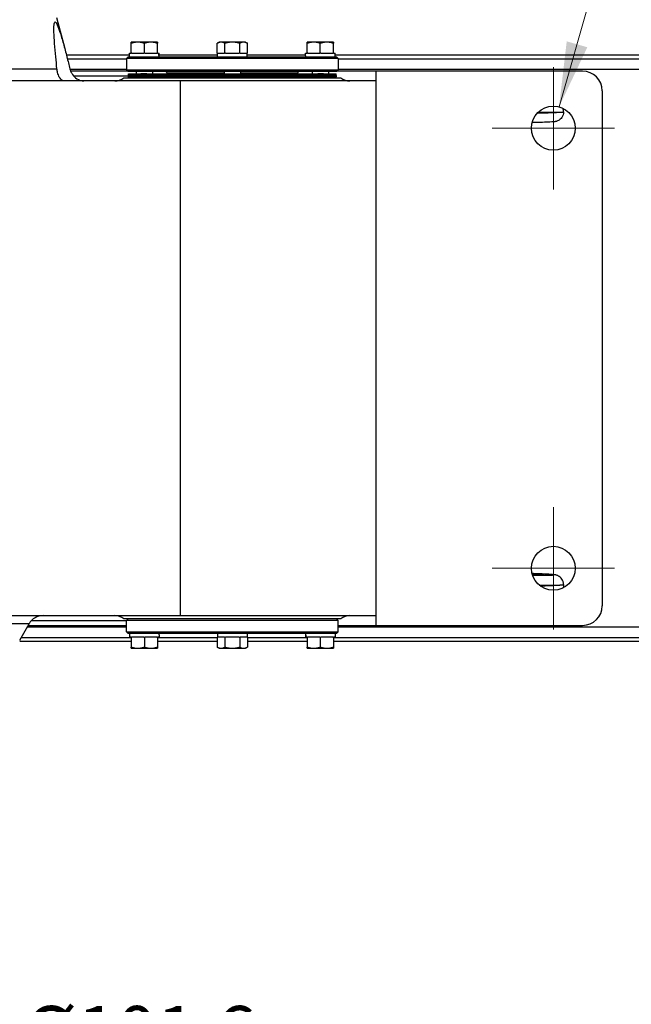
# Model space of a CAD drawing. Units: millimetres. Extents: x 186 to 2508, y 23 to 3269.
# Drawn here: x 804 to 1086, y 411 to 864 of the extents above; entities that cross this region are included whole.
import ezdxf

# ---------------------------------------------------------------- set-up
doc = ezdxf.new("R2010")
doc.units = ezdxf.units.MM
doc.header["$LTSCALE"] = 12
for name, color, linetype, lineweight in [('Center Mark(Hillmar_metric)', 7, 'Continuous', 18), ('Dimensions(Hillmar_metric)', 7, 'Continuous', 13), ('Symbols(Hillmar_metric)', 7, 'Continuous', 18), ('Visible Edges(Hillmar_metric)', 7, 'Continuous', 25)]:
    doc.layers.add(name, color=color, linetype=linetype, lineweight=lineweight)
doc.layers.add('Visible Tangent Edges(Hillmar_Metric)', color=7, linetype='Continuous', lineweight=25, true_color=0xc0c0c0)
doc.styles.add('Hillmar_metric_Dimensions', font='arial.ttf')
doc.dimstyles.new('DEFAULT-ISO-Method 1b-Hillmar_metric', dxfattribs={"dimscale": 12, "dimtxt": 2, "dimasz": 2.5, "dimexe": 1, "dimexo": 1, "dimgap": 0.25, "dimtad": 1, "dimtih": 1, "dimtoh": 1, "dimrnd": 1e-08, "dimdsep": 46, "dimtxsty": 'Hillmar_metric_Dimensions', "dimcen": 0.09, "dimdle": 8, "dimclrd": 7, "dimclre": 7, "dimclrt": 7, "dimazin": 2, "dimtfac": 0.75, "dimtmove": 0, "dimatfit": 3, "dimfxl": 1, "dimtolj": 1, "dimlwd": 9, "dimlwe": 9, "dimarcsym": 0})
doc.dimstyles.new('DEFAULT-ISO-Method 1b-Hillmar_metric$7', dxfattribs={"dimscale": 12, "dimtxt": 2, "dimasz": 2.5, "dimexe": 1, "dimexo": 1, "dimgap": 0.25, "dimtad": 1, "dimtih": 1, "dimtoh": 1, "dimrnd": 1e-08, "dimdsep": 46, "dimtxsty": 'Hillmar_metric_Dimensions', "dimcen": 0.09, "dimdle": 8, "dimclrd": 7, "dimclre": 7, "dimclrt": 7, "dimazin": 2, "dimtfac": 0.75, "dimtmove": 0, "dimatfit": 3, "dimfxl": 1, "dimtolj": 1, "dimlwd": 15, "dimlwe": 9, "dimarcsym": 0})

# ---------------------------------------------------------------- blocks, each defined once
blk = doc.blocks.new('*D29')
at = {"layer": 'Defpoints', "color": 0, "linetype": 'Continuous', "transparency": 16777216}
for p in [(1157.33, 712.38), (487.58, 593.88), (1157.33, 328.02)]:
    blk.add_point(p, dxfattribs=at)
at = {"layer": 'Dimensions(Hillmar_metric)', "color": 7, "linetype": 'Continuous', "lineweight": 9, "transparency": 16777216}
for p, q in [((1157.33, 700.38), (1157.33, 316.02)), ((487.58, 581.88), (487.58, 316.02)), ((517.58, 328.02), (1127.33, 328.02))]:
    blk.add_line(p, q, dxfattribs=at)
at = {"layer": 'Dimensions(Hillmar_metric)', "color": 7, "linetype": 'Continuous', "transparency": 16777216}
for points in [[(517.58, 333.02), (517.58, 323.02), (487.58, 328.02)], [(1127.33, 333.02), (1127.33, 323.02), (1157.33, 328.02)]]:
    blk.add_solid(points, dxfattribs=at)
at = {"layer": 'Dimensions(Hillmar_metric)', "color": 7, "linetype": 'Continuous', "lineweight": 13, "transparency": 16777216, "insert": (822.46, 343.29), "char_height": 24, "attachment_point": 5, "style": 'Hillmar_metric_Dimensions'}
blk.add_mtext('\\A1;893', dxfattribs=at)
blk = doc.blocks.new('*D40')
at = {"layer": 'Defpoints', "color": 0, "linetype": 'Continuous', "transparency": 16777216}
for p in [(666.98, 485.88), (743.18, 485.88), (743.18, 381.74)]:
    blk.add_point(p, dxfattribs=at)
at = {"layer": 'Dimensions(Hillmar_metric)', "color": 7, "linetype": 'Continuous', "lineweight": 9, "transparency": 16777216}
for p, q in [((666.98, 473.88), (666.98, 369.74)), ((743.18, 473.88), (743.18, 369.74)), ((636.98, 381.74), (606.98, 381.74)), ((666.98, 381.74), (743.18, 381.74)), ((773.18, 381.74), (916.62, 381.74))]:
    blk.add_line(p, q, dxfattribs=at)
at = {"layer": 'Dimensions(Hillmar_metric)', "color": 7, "linetype": 'Continuous', "transparency": 16777216}
for points in [[(636.98, 386.74), (636.98, 376.74), (666.98, 381.74)], [(773.18, 386.74), (773.18, 376.74), (743.18, 381.74)]]:
    blk.add_solid(points, dxfattribs=at)
at = {"layer": 'Dimensions(Hillmar_metric)', "color": 7, "linetype": 'Continuous', "lineweight": 13, "transparency": 16777216, "insert": (859.9, 397.7), "char_height": 24, "attachment_point": 5, "style": 'Hillmar_metric_Dimensions'}
blk.add_mtext('\\A1;\\fArial|b0|i0;\\H24.0792;Ø101.6', dxfattribs=at)

msp = doc.modelspace()

# ---------------------------------------------------------------- linework, layer by layer
at = {"layer": 'Center Mark(Hillmar_metric)'}
for p, q in [((1050.0816, 841.7552), (1050.0816, 785.5052)), ((1078.2066, 813.6302), (1021.9566, 813.6302)), ((1050.0816, 639.2552), (1050.0816, 583.0052)), ((1078.2066, 611.1302), (1021.9566, 611.1302))]:
    msp.add_line(p, q, dxfattribs=at)
at = {"layer": 'Visible Edges(Hillmar_metric)'}
for p, q in [((821.3316, 864.6302), (825.1756, 850.2842)), ((858.8316, 853.2305), (855.8316, 853.2305)), ((855.8316, 848.093), (855.8316, 852.6946)), ((864.8316, 853.2305), (858.8316, 853.2305)), ((861.8316, 848.093), (861.8316, 852.6946)), ((867.8316, 853.2305), (864.8316, 853.2305)), ((867.8316, 848.093), (867.8316, 852.6946)), ((896.3316, 853.2305), (895.4034, 852.6946)), ((895.4034, 848.093), (895.4034, 852.6946)), ((897.1354, 853.2305), (896.3316, 853.2305)), ((902.3316, 853.2305), (897.1354, 853.2305)), ((898.8675, 848.093), (898.8675, 852.6946)), ((907.5277, 853.2305), (902.3316, 853.2305)), ((905.7957, 848.093), (905.7957, 852.6946)), ((908.3316, 853.2305), (907.5277, 853.2305)), ((908.3316, 853.2305), (909.2598, 852.6946)), ((909.2598, 848.093), (909.2598, 852.6946)), ((939.8316, 853.2305), (936.8316, 853.2305)), ((936.8316, 848.093), (936.8316, 852.6946)), ((945.8316, 853.2305), (939.8316, 853.2305)), ((942.8316, 848.093), (942.8316, 852.6946)), ((948.8316, 853.2305), (945.8316, 853.2305)), ((948.8316, 848.093), (948.8316, 852.6946)), ((825.941, 847.3802), (855.0441, 847.3802)), ((855.0441, 848.093), (855.8316, 848.093)), ((855.0441, 846.443), (855.0441, 848.093)), ((856.0834, 848.093), (855.8316, 848.093)), ((856.0834, 848.093), (861.5798, 848.093)), ((861.8316, 848.093), (861.5798, 848.093)), ((862.0834, 848.093), (861.8316, 848.093)), ((862.0834, 848.093), (867.5798, 848.093)), ((867.8316, 848.093), (867.5798, 848.093)), ((867.8316, 848.093), (868.4968, 848.093)), ((868.4968, 848.093), (868.5904, 848.093)), ((868.5904, 848.093), (868.6191, 848.093)), ((868.6191, 847.0146), (868.6191, 848.093)), ((868.6191, 847.3802), (895.5441, 847.3802)), ((895.5487, 848.093), (895.4034, 848.093)), ((895.5441, 846.443), (895.5441, 848.093)), ((895.5487, 848.093), (898.7221, 848.093)), ((898.8675, 848.093), (898.7221, 848.093)), ((899.1582, 848.093), (898.8675, 848.093)), ((899.1582, 848.093), (905.5049, 848.093)), ((905.7957, 848.093), (905.5049, 848.093)), ((905.941, 848.093), (905.7957, 848.093)), ((905.941, 848.093), (909.1144, 848.093)), ((909.2598, 848.093), (909.1144, 848.093)), ((909.1191, 846.443), (909.1191, 848.093)), ((909.1191, 847.3802), (936.0441, 847.3802)), ((936.0441, 848.093), (936.8316, 848.093)), ((936.0441, 847.0146), (936.0441, 848.093)), ((937.0834, 848.093), (936.8316, 848.093)), ((937.0834, 848.093), (942.5798, 848.093)), ((942.8316, 848.093), (942.5798, 848.093)), ((943.0834, 848.093), (942.8316, 848.093)), ((943.0834, 848.093), (948.5798, 848.093)), ((948.8316, 848.093), (948.5798, 848.093)), ((948.8316, 848.093), (949.6191, 848.093)), ((949.6191, 846.443), (949.6191, 848.093)), ((949.6191, 847.3802), (1112.3316, 847.3802)), ((826.4073, 845.571), (853.5816, 845.571)), ((854.3316, 846.443), (853.5816, 845.693)), ((951.0816, 845.693), (853.5816, 845.693)), ((853.5816, 845.693), (853.5816, 840.443)), ((854.3316, 846.443), (950.3316, 846.443)), ((950.3316, 846.443), (951.0816, 845.693)), ((951.0816, 845.693), (951.0816, 840.443)), ((951.0816, 845.571), (1139.3756, 845.571)), ((854.1444, 839.8802), (827.9172, 839.8802)), ((853.5816, 840.443), (951.0816, 840.443)), ((854.3316, 839.693), (853.5816, 840.443)), ((950.3316, 839.693), (854.3316, 839.693)), ((854.5566, 838.7102), (860.293, 838.7102)), ((854.5566, 838.3277), (854.5566, 838.7102)), ((854.5566, 838.3277), (860.293, 838.3277)), ((854.5566, 837.9452), (854.5566, 838.3277)), ((860.293, 838.3277), (854.5566, 838.3277)), ((858.0816, 839.693), (858.0816, 838.7102)), ((863.0255, 838.7102), (860.293, 838.7102)), ((863.0255, 838.3277), (860.293, 838.3277)), ((860.293, 838.3277), (863.0255, 838.3277)), ((863.0255, 838.7102), (892.5702, 838.7102)), ((863.0255, 838.3277), (892.5702, 838.3277)), ((892.5702, 838.3277), (863.0255, 838.3277)), ((865.5816, 839.693), (865.5816, 838.7102)), ((872.3316, 838.7102), (872.3316, 838.943)), ((895.2211, 838.7102), (892.5702, 838.7102)), ((895.2211, 838.3277), (892.5702, 838.3277)), ((892.5702, 838.3277), (895.2211, 838.3277)), ((895.2211, 838.7102), (909.442, 838.7102)), ((895.2211, 838.3277), (909.442, 838.3277)), ((909.442, 838.3277), (895.2211, 838.3277)), ((898.5816, 839.693), (898.5816, 838.7102)), ((906.0816, 839.693), (906.0816, 838.7102)), ((912.0929, 838.7102), (909.442, 838.7102)), ((912.0929, 838.3277), (909.442, 838.3277)), ((909.442, 838.3277), (912.0929, 838.3277)), ((912.0929, 838.7102), (941.6376, 838.7102)), ((912.0929, 838.3277), (941.6376, 838.3277)), ((941.6376, 838.3277), (912.0929, 838.3277)), ((932.3316, 838.7102), (932.3316, 838.943)), ((939.0816, 839.693), (939.0816, 838.7102)), ((944.3701, 838.7102), (941.6376, 838.7102)), ((944.3701, 838.3277), (941.6376, 838.3277)), ((941.6376, 838.3277), (944.3701, 838.3277)), ((944.3701, 838.7102), (950.1066, 838.7102)), ((944.3701, 838.3277), (950.1066, 838.3277)), ((950.1066, 838.3277), (944.3701, 838.3277)), ((946.5816, 839.693), (946.5816, 838.7102)), ((950.1066, 838.3277), (950.1066, 838.7102)), ((950.1066, 837.9452), (950.1066, 838.3277)), ((950.3316, 839.693), (951.0816, 840.443)), ((968.3316, 839.8802), (950.5188, 839.8802)), ((968.3316, 839.8802), (968.3316, 584.8802)), ((1063.5816, 839.8802), (968.3316, 839.8802)), ((878.3316, 835.3802), (688.5816, 835.3802)), ((852.4566, 836.8802), (952.2066, 836.8802)), ((860.293, 837.9452), (854.5566, 837.9452)), ((854.5566, 837.9452), (860.293, 837.9452)), ((854.5566, 837.9452), (854.5566, 837.8102)), ((854.5566, 837.9452), (860.293, 837.9452)), ((854.5566, 837.8102), (854.5566, 837.9452)), ((860.293, 837.8102), (854.5566, 837.8102)), ((860.293, 837.8102), (854.5566, 837.8102)), ((854.5566, 837.8102), (860.293, 837.8102)), ((854.5566, 837.8102), (854.5566, 837.6752)), ((860.293, 837.6752), (854.5566, 837.6752)), ((854.5566, 837.6752), (860.293, 837.6752)), ((854.5566, 837.6752), (854.5566, 837.5402)), ((860.293, 837.5402), (854.5566, 837.5402)), ((854.5566, 837.5402), (860.293, 837.5402)), ((854.5566, 837.5402), (854.5566, 837.4052)), ((854.5566, 837.4052), (860.293, 837.4052)), ((854.5566, 837.4052), (854.5566, 837.2702)), ((860.293, 837.4052), (854.5566, 837.4052)), ((860.293, 837.2702), (854.5566, 837.2702)), ((854.5566, 837.2702), (860.293, 837.2702)), ((854.5566, 837.1727), (854.5566, 837.2702)), ((860.293, 837.1727), (854.5566, 837.1727)), ((854.5566, 837.1727), (860.293, 837.1727)), ((854.5566, 837.0752), (854.5566, 837.1727)), ((860.293, 837.0752), (854.5566, 837.0752)), ((854.5566, 837.0752), (860.293, 837.0752)), ((854.5566, 836.9777), (854.5566, 837.0752)), ((860.293, 836.9777), (854.5566, 836.9777)), ((854.5566, 836.9777), (860.293, 836.9777)), ((854.5566, 836.8802), (854.5566, 836.9777)), ((860.293, 837.9452), (863.0255, 837.9452)), ((863.0255, 837.9452), (860.293, 837.9452)), ((863.0255, 837.9452), (860.293, 837.9452)), ((860.293, 837.8102), (863.0255, 837.8102)), ((860.293, 837.8102), (863.0255, 837.8102)), ((863.0255, 837.8102), (860.293, 837.8102)), ((860.293, 837.6752), (863.0255, 837.6752)), ((863.0255, 837.6752), (860.293, 837.6752)), ((860.293, 837.5402), (863.0255, 837.5402)), ((863.0255, 837.5402), (860.293, 837.5402)), ((863.0255, 837.4052), (860.293, 837.4052)), ((860.293, 837.4052), (863.0255, 837.4052)), ((860.293, 837.2702), (863.0255, 837.2702)), ((863.0255, 837.2702), (860.293, 837.2702)), ((860.293, 837.1727), (863.0255, 837.1727)), ((863.0255, 837.1727), (860.293, 837.1727)), ((860.293, 837.0752), (863.0255, 837.0752)), ((863.0255, 837.0752), (860.293, 837.0752)), ((860.293, 836.9777), (863.0255, 836.9777)), ((863.0255, 836.9777), (860.293, 836.9777)), ((892.5702, 837.9452), (863.0255, 837.9452)), ((863.0255, 837.9452), (892.5702, 837.9452)), ((863.0255, 837.9452), (892.5702, 837.9452)), ((892.5702, 837.8102), (863.0255, 837.8102)), ((892.5702, 837.8102), (863.0255, 837.8102)), ((863.0255, 837.8102), (892.5702, 837.8102)), ((892.5702, 837.6752), (863.0255, 837.6752)), ((863.0255, 837.6752), (892.5702, 837.6752)), ((892.5702, 837.5402), (863.0255, 837.5402)), ((863.0255, 837.5402), (892.5702, 837.5402)), ((863.0255, 837.4052), (892.5702, 837.4052)), ((892.5702, 837.4052), (863.0255, 837.4052)), ((892.5702, 837.2702), (863.0255, 837.2702)), ((863.0255, 837.2702), (892.5702, 837.2702)), ((892.5702, 837.1727), (863.0255, 837.1727)), ((863.0255, 837.1727), (892.5702, 837.1727)), ((892.5702, 837.0752), (863.0255, 837.0752)), ((863.0255, 837.0752), (892.5702, 837.0752)), ((892.5702, 836.9777), (863.0255, 836.9777)), ((863.0255, 836.9777), (892.5702, 836.9777)), ((968.3316, 835.3802), (878.3316, 835.3802)), ((878.3316, 835.3802), (878.3316, 589.3802)), ((892.5702, 837.9452), (895.2211, 837.9452)), ((895.2211, 837.9452), (892.5702, 837.9452)), ((895.2211, 837.9452), (892.5702, 837.9452)), ((892.5702, 837.8102), (895.2211, 837.8102)), ((892.5702, 837.8102), (895.2211, 837.8102)), ((895.2211, 837.8102), (892.5702, 837.8102)), ((892.5702, 837.6752), (895.2211, 837.6752)), ((895.2211, 837.6752), (892.5702, 837.6752)), ((892.5702, 837.5402), (895.2211, 837.5402)), ((895.2211, 837.5402), (892.5702, 837.5402)), ((895.2211, 837.4052), (892.5702, 837.4052)), ((892.5702, 837.4052), (895.2211, 837.4052)), ((892.5702, 837.2702), (895.2211, 837.2702)), ((895.2211, 837.2702), (892.5702, 837.2702)), ((892.5702, 837.1727), (895.2211, 837.1727)), ((895.2211, 837.1727), (892.5702, 837.1727)), ((892.5702, 837.0752), (895.2211, 837.0752)), ((895.2211, 837.0752), (892.5702, 837.0752)), ((892.5702, 836.9777), (895.2211, 836.9777)), ((895.2211, 836.9777), (892.5702, 836.9777)), ((909.442, 837.9452), (895.2211, 837.9452)), ((895.2211, 837.9452), (909.442, 837.9452)), ((895.2211, 837.9452), (909.442, 837.9452)), ((909.442, 837.8102), (895.2211, 837.8102)), ((909.442, 837.8102), (895.2211, 837.8102)), ((895.2211, 837.8102), (909.442, 837.8102)), ((909.442, 837.6752), (895.2211, 837.6752)), ((895.2211, 837.6752), (909.442, 837.6752)), ((909.442, 837.5402), (895.2211, 837.5402)), ((895.2211, 837.5402), (909.442, 837.5402)), ((895.2211, 837.4052), (909.442, 837.4052)), ((909.442, 837.4052), (895.2211, 837.4052)), ((909.442, 837.2702), (895.2211, 837.2702)), ((895.2211, 837.2702), (909.442, 837.2702)), ((909.442, 837.1727), (895.2211, 837.1727)), ((895.2211, 837.1727), (909.442, 837.1727)), ((909.442, 837.0752), (895.2211, 837.0752)), ((895.2211, 837.0752), (909.442, 837.0752)), ((909.442, 836.9777), (895.2211, 836.9777)), ((895.2211, 836.9777), (909.442, 836.9777)), ((909.442, 837.9452), (912.0929, 837.9452)), ((912.0929, 837.9452), (909.442, 837.9452)), ((912.0929, 837.9452), (909.442, 837.9452)), ((909.442, 837.8102), (912.0929, 837.8102)), ((909.442, 837.8102), (912.0929, 837.8102)), ((912.0929, 837.8102), (909.442, 837.8102)), ((909.442, 837.6752), (912.0929, 837.6752)), ((912.0929, 837.6752), (909.442, 837.6752)), ((909.442, 837.5402), (912.0929, 837.5402)), ((912.0929, 837.5402), (909.442, 837.5402)), ((912.0929, 837.4052), (909.442, 837.4052)), ((909.442, 837.4052), (912.0929, 837.4052)), ((909.442, 837.2702), (912.0929, 837.2702)), ((912.0929, 837.2702), (909.442, 837.2702)), ((909.442, 837.1727), (912.0929, 837.1727)), ((912.0929, 837.1727), (909.442, 837.1727)), ((909.442, 837.0752), (912.0929, 837.0752)), ((912.0929, 837.0752), (909.442, 837.0752)), ((909.442, 836.9777), (912.0929, 836.9777)), ((912.0929, 836.9777), (909.442, 836.9777)), ((941.6376, 837.9452), (912.0929, 837.9452)), ((912.0929, 837.9452), (941.6376, 837.9452)), ((912.0929, 837.9452), (941.6376, 837.9452)), ((941.6376, 837.8102), (912.0929, 837.8102)), ((941.6376, 837.8102), (912.0929, 837.8102)), ((912.0929, 837.8102), (941.6376, 837.8102)), ((941.6376, 837.6752), (912.0929, 837.6752)), ((912.0929, 837.6752), (941.6376, 837.6752)), ((941.6376, 837.5402), (912.0929, 837.5402)), ((912.0929, 837.5402), (941.6376, 837.5402)), ((912.0929, 837.4052), (941.6376, 837.4052)), ((941.6376, 837.4052), (912.0929, 837.4052)), ((941.6376, 837.2702), (912.0929, 837.2702)), ((912.0929, 837.2702), (941.6376, 837.2702)), ((941.6376, 837.1727), (912.0929, 837.1727)), ((912.0929, 837.1727), (941.6376, 837.1727)), ((941.6376, 837.0752), (912.0929, 837.0752)), ((912.0929, 837.0752), (941.6376, 837.0752)), ((941.6376, 836.9777), (912.0929, 836.9777)), ((912.0929, 836.9777), (941.6376, 836.9777)), ((941.6376, 837.9452), (944.3701, 837.9452)), ((944.3701, 837.9452), (941.6376, 837.9452)), ((944.3701, 837.9452), (941.6376, 837.9452)), ((941.6376, 837.8102), (944.3701, 837.8102)), ((941.6376, 837.8102), (944.3701, 837.8102)), ((944.3701, 837.8102), (941.6376, 837.8102)), ((941.6376, 837.6752), (944.3701, 837.6752)), ((944.3701, 837.6752), (941.6376, 837.6752)), ((941.6376, 837.5402), (944.3701, 837.5402)), ((944.3701, 837.5402), (941.6376, 837.5402)), ((944.3701, 837.4052), (941.6376, 837.4052)), ((941.6376, 837.4052), (944.3701, 837.4052)), ((941.6376, 837.2702), (944.3701, 837.2702)), ((944.3701, 837.2702), (941.6376, 837.2702)), ((941.6376, 837.1727), (944.3701, 837.1727)), ((944.3701, 837.1727), (941.6376, 837.1727)), ((941.6376, 837.0752), (944.3701, 837.0752)), ((944.3701, 837.0752), (941.6376, 837.0752)), ((941.6376, 836.9777), (944.3701, 836.9777)), ((944.3701, 836.9777), (941.6376, 836.9777)), ((950.1066, 837.9452), (944.3701, 837.9452)), ((944.3701, 837.9452), (950.1066, 837.9452)), ((944.3701, 837.9452), (950.1066, 837.9452)), ((950.1066, 837.8102), (944.3701, 837.8102)), ((950.1066, 837.8102), (944.3701, 837.8102)), ((944.3701, 837.8102), (950.1066, 837.8102)), ((950.1066, 837.6752), (944.3701, 837.6752)), ((944.3701, 837.6752), (950.1066, 837.6752)), ((950.1066, 837.5402), (944.3701, 837.5402)), ((944.3701, 837.5402), (950.1066, 837.5402)), ((944.3701, 837.4052), (950.1066, 837.4052)), ((950.1066, 837.4052), (944.3701, 837.4052)), ((950.1066, 837.2702), (944.3701, 837.2702)), ((944.3701, 837.2702), (950.1066, 837.2702)), ((950.1066, 837.1727), (944.3701, 837.1727)), ((944.3701, 837.1727), (950.1066, 837.1727)), ((950.1066, 837.0752), (944.3701, 837.0752)), ((944.3701, 837.0752), (950.1066, 837.0752)), ((950.1066, 836.9777), (944.3701, 836.9777)), ((944.3701, 836.9777), (950.1066, 836.9777)), ((950.1066, 837.9452), (950.1066, 837.8102)), ((950.1066, 837.8102), (950.1066, 837.9452)), ((950.1066, 837.8102), (950.1066, 837.6752)), ((950.1066, 837.6752), (950.1066, 837.5402)), ((950.1066, 837.5402), (950.1066, 837.4052)), ((950.1066, 837.4052), (950.1066, 837.2702)), ((950.1066, 837.1727), (950.1066, 837.2702)), ((950.1066, 837.0752), (950.1066, 837.1727)), ((950.1066, 836.9777), (950.1066, 837.0752)), ((950.1066, 836.8802), (950.1066, 836.9777)), ((1072.5816, 830.8802), (1072.5816, 593.8802)), ((688.5816, 589.3802), (878.3316, 589.3802)), ((878.3316, 589.3802), (968.3316, 589.3802)), ((804.4566, 578.1302), (808.7867, 585.6302)), ((808.3537, 584.8802), (853.5816, 584.8802)), ((952.2066, 587.8802), (852.4566, 587.8802)), ((854.3316, 587.8802), (853.5816, 587.1302)), ((951.0816, 587.1302), (853.5816, 587.1302)), ((853.5816, 581.8802), (853.5816, 587.1302)), ((950.3316, 587.8802), (951.0816, 587.1302)), ((951.0816, 581.8802), (951.0816, 587.1302)), ((951.0816, 584.8802), (968.3316, 584.8802)), ((968.3316, 584.8802), (1063.5816, 584.8802)), ((853.5816, 581.8802), (951.0816, 581.8802)), ((854.3316, 581.1302), (853.5816, 581.8802)), ((950.3316, 581.1302), (854.3316, 581.1302)), ((855.0441, 581.1302), (855.0441, 579.4802)), ((868.6191, 580.5586), (868.6191, 579.4802)), ((895.5441, 581.1302), (895.5441, 579.4802)), ((909.1191, 581.1302), (909.1191, 579.4802)), ((936.0441, 580.5586), (936.0441, 579.4802)), ((949.6191, 581.1302), (949.6191, 579.4802)), ((950.3316, 581.1302), (951.0816, 581.8802)), ((855.8316, 577.3802), (804.4566, 577.3802)), ((855.8316, 579.1894), (805.0681, 579.1894)), ((855.8316, 579.4802), (855.0441, 579.4802)), ((855.8316, 579.4802), (856.0834, 579.4802)), ((855.8316, 579.4802), (855.8316, 574.8786)), ((861.5798, 579.4802), (856.0834, 579.4802)), ((861.5798, 579.4802), (861.8316, 579.4802)), ((861.8316, 579.4802), (861.8316, 574.8786)), ((861.8316, 579.4802), (862.0834, 579.4802)), ((867.5798, 579.4802), (862.0834, 579.4802)), ((867.5798, 579.4802), (867.8316, 579.4802)), ((867.8316, 579.4802), (867.8316, 574.8786)), ((868.6191, 579.4802), (867.8316, 579.4802)), ((895.4034, 579.1894), (867.8316, 579.1894)), ((895.4034, 577.3802), (867.8316, 577.3802)), ((895.4034, 579.4802), (895.5487, 579.4802)), ((895.4034, 579.4802), (895.4034, 574.8786)), ((898.7221, 579.4802), (895.5487, 579.4802)), ((898.7221, 579.4802), (898.8675, 579.4802)), ((898.8675, 579.4802), (899.1582, 579.4802)), ((898.8675, 579.4802), (898.8675, 574.8786)), ((905.5049, 579.4802), (899.1582, 579.4802)), ((905.5049, 579.4802), (905.7957, 579.4802)), ((905.7957, 579.4802), (905.941, 579.4802)), ((905.7957, 579.4802), (905.7957, 574.8786)), ((909.1144, 579.4802), (905.941, 579.4802)), ((909.1144, 579.4802), (909.2598, 579.4802)), ((909.2598, 579.4802), (909.2598, 574.8786)), ((936.8316, 579.1894), (909.2598, 579.1894)), ((936.8316, 577.3802), (909.2598, 577.3802)), ((936.0727, 579.4802), (936.0441, 579.4802)), ((936.1664, 579.4802), (936.0727, 579.4802)), ((936.8316, 579.4802), (936.1664, 579.4802)), ((936.8316, 579.4802), (936.8316, 574.8786)), ((936.8316, 579.4802), (937.0834, 579.4802)), ((942.5798, 579.4802), (937.0834, 579.4802)), ((942.5798, 579.4802), (942.8316, 579.4802)), ((942.8316, 579.4802), (943.0834, 579.4802)), ((942.8316, 579.4802), (942.8316, 574.8786)), ((948.5798, 579.4802), (943.0834, 579.4802)), ((948.5798, 579.4802), (948.8316, 579.4802)), ((948.8316, 579.4802), (948.8316, 574.8786)), ((949.6191, 579.4802), (948.8316, 579.4802)), ((1139.3756, 579.1894), (948.8316, 579.1894)), ((1112.3316, 577.3802), (948.8316, 577.3802)), ((855.8316, 574.3427), (858.8316, 574.3427)), ((858.8316, 574.3427), (864.8316, 574.3427)), ((864.8316, 574.3427), (867.8316, 574.3427)), ((896.3316, 574.3427), (895.4034, 574.8786)), ((896.3316, 574.3427), (897.1354, 574.3427)), ((897.1354, 574.3427), (902.3316, 574.3427)), ((902.3316, 574.3427), (907.5277, 574.3427)), ((907.5277, 574.3427), (908.3316, 574.3427)), ((908.3316, 574.3427), (909.2598, 574.8786)), ((936.8316, 574.3427), (939.8316, 574.3427)), ((939.8316, 574.3427), (945.8316, 574.3427)), ((945.8316, 574.3427), (948.8316, 574.3427))]:
    msp.add_line(p, q, dxfattribs=at)
for centre in [(1050.0816, 813.6302), (1050.0816, 611.1302)]:
    msp.add_circle(centre, 10.125, dxfattribs=at)
for centre, radius, start, end in [((871.5816, 838.943), 0.75, 0, 90), ((933.0816, 838.943), 0.75, 90, 180), ((1063.5816, 830.8802), 9, 0, 90), ((848.2139, 842.1302), 6.75, 270, 308.942441), ((956.4492, 842.1302), 6.75, 231.057559, 270), ((1063.5816, 593.8802), 9, 270, 0), ((815.2819, 581.8802), 7.5, 90, 150), ((848.2139, 582.6302), 6.75, 51.057559, 90), ((956.4492, 582.6302), 6.75, 90, 128.942441)]:
    msp.add_arc(centre, radius, start, end, dxfattribs=at)
for centre, major_axis, ratio, start_param, end_param in [((861.8316, 845.8714), (0, -11.7563), 0.57735027, 1.61943429, 1.76090858), ((861.8316, 847.0146), (0, -11.7563), 0.57735027, 1.52215837, 1.66265702), ((942.8316, 847.0146), (0, -11.7563), 0.57735027, 4.71238898, 4.76102694), ((1034.5191, 608.4645), (-11.25, 0.2391), 0.02348371, 2.12305906, 4.17467296), ((861.8316, 580.5586), (0, 11.7563), 0.57735027, 4.71238898, 4.76102694), ((942.8316, 580.5586), (0, 11.7563), 0.57735027, 1.52215837, 1.66265702), ((942.8316, 581.7017), (0, 11.7563), 0.57735027, 1.61943429, 1.76090858)]:
    msp.add_ellipse(centre, major_axis=major_axis, ratio=ratio, start_param=start_param, end_param=end_param, dxfattribs=at)
for points, knots in [([(821.6254, 840.939), (821.4196, 842.7806), (821.2239, 844.6229), (820.8359, 848.5602), (820.6511, 850.6364), (820.3643, 854.5047), (820.2617, 856.2986), (820.1922, 859.0818), (820.2008, 860.2936), (820.3349, 861.5851), (820.3996, 861.9293), (820.5718, 862.3905), (820.6793, 862.5071), (820.9298, 862.5071), (821.0774, 862.3905), (821.4081, 861.9293), (821.5912, 861.5851), (822.1702, 860.2936), (822.5974, 859.0818), (823.494, 856.2986), (824.017, 854.5047), (825.089, 850.6364), (825.6381, 848.5602), (826.6522, 844.6229), (827.1165, 842.7806), (827.5745, 840.939)], [1.06990196, 1.06990196, 1.06990196, 1.06990196, 1.84594227, 1.84594227, 2.7689134, 2.7689134, 3.69188453, 3.69188453, 4.42510204, 4.42510204, 4.79171079, 4.79171079, 5.15831955, 5.15831955, 5.5249283, 5.5249283, 5.89153706, 5.89153706, 6.62475457, 6.62475457, 7.5477257, 7.5477257, 8.47069683, 8.47069683, 9.24673714, 9.24673714, 9.24673714, 9.24673714]), ([(825.1778, 835.3802), (824.881, 835.3802), (824.5967, 835.4392), (823.6665, 835.8215), (823.1162, 836.4018), (822.3606, 837.7598), (822.1023, 838.4728), (821.7959, 839.7512), (821.6953, 840.3139), (821.6254, 840.939)], [-1.5515476, -1.5515476, -1.5515476, -1.5515476, -1.3174693, -1.3174693, -0.73809691, -0.73809691, -0.28333593, -0.28333593, 0, 0, 0, 0]), ([(827.5745, 840.939), (827.7006, 840.4317), (827.8689, 839.9665), (828.2681, 839.0908), (828.5098, 838.6762), (829.2869, 837.5654), (829.9381, 836.9146), (831.6953, 835.7565), (832.8502, 835.3802), (834.055, 835.3802)], [-1.92209224, -1.92209224, -1.92209224, -1.92209224, -1.65608465, -1.65608465, -1.36401841, -1.36401841, -0.77437299, -0.77437299, 0, 0, 0, 0]), ([(1054.7691, 821.1302), (1054.7691, 820.6491), (1054.6876, 820.1749), (1054.411, 819.3059), (1054.2099, 818.927), (1053.7431, 818.2285), (1053.4801, 817.9614), (1052.9074, 817.4526), (1052.6423, 817.2964), (1052.1083, 817.0024), (1051.9048, 816.9297), (1051.5641, 816.8099), (1051.4416, 816.7772), (1051.214, 816.7195), (1051.1236, 816.7012), (1050.9108, 816.6607), (1050.8176, 816.6474), (1050.4557, 816.5984), (1050.2631, 816.5837), (1049.6107, 816.5345), (1049.1104, 816.5059), (1047.5759, 816.4314), (1046.4126, 816.3849), (1043.7507, 816.2927), (1042.2745, 816.2474), (1040.5572, 816.2), (1040.4221, 816.1963), (1040.2862, 816.1926)], [0, 0, 0, 0, 0.00489375, 0.00489375, 0.01035421, 0.01035421, 0.01760748, 0.01760748, 0.02884851, 0.02884851, 0.04622261, 0.04622261, 0.06567235, 0.06567235, 0.09007648, 0.09007648, 0.13307929, 0.13307929, 0.27448932, 0.27448932, 0.50970976, 0.50970976, 0.85191233, 0.85191233, 1.17664077, 1.17664077, 1.20421676, 1.20421676, 1.20421676, 1.20421676]), ([(1054.7691, 821.1302), (1054.7691, 821.6112), (1054.6876, 822.0855), (1054.5282, 822.5862), (1054.4974, 822.6732), (1054.4649, 822.7571)], [0, 0, 0, 0, 0.00489374915, 0.00489374915, 0.00596668161, 0.00596668161, 0.00596668161, 0.00596668161]), ([(1054.7691, 603.6302), (1054.7691, 604.1127), (1054.6872, 604.5884), (1054.4094, 605.4596), (1054.2075, 605.8393), (1053.7399, 606.5375), (1053.477, 606.8046), (1052.9153, 607.3036), (1052.655, 607.4601), (1052.1635, 607.7343), (1051.9697, 607.8108), (1051.6308, 607.9377), (1051.5004, 607.9758), (1051.2291, 608.0501), (1051.1135, 608.0747), (1050.7789, 608.1413), (1050.6186, 608.1627), (1049.5726, 608.2947), (1048.4945, 608.357), (1045.7323, 608.4941), (1044.371, 608.5506), (1042.031, 608.6338), (1041.1583, 608.6623), (1040.2551, 608.6896)], [0, 0, 0, 0, 0.0075434, 0.0075434, 0.01595795, 0.01595795, 0.02708674, 0.02708674, 0.04374172, 0.04374172, 0.06639566, 0.06639566, 0.09268817, 0.09268817, 0.13136009, 0.13136009, 0.22010034, 0.22010034, 0.6912073, 0.6912073, 1.02468597, 1.02468597, 1.2072544, 1.2072544, 1.2072544, 1.2072544]), ([(1054.7691, 603.6302), (1054.7691, 603.1476), (1054.6872, 602.672), (1054.5277, 602.1716), (1054.4974, 602.086), (1054.4654, 602.0034)], [0, 0, 0, 0, 0.00754339886, 0.00754339886, 0.00916499292, 0.00916499292, 0.00916499292, 0.00916499292])]:
    msp.add_open_spline(points, degree=3, knots=knots, dxfattribs=at)
for points, weights in [([(855.8316, 852.6946), (855.8316, 853.2305), (855.8316, 853.2305)], [1.01001874936, 1.04314139574, 1]), ([(858.8316, 853.2305), (857.4393, 853.2305), (855.8316, 852.6946)], [1, 1.04314139574, 1.01001874936]), ([(861.8316, 852.6946), (860.2239, 853.2305), (858.8316, 853.2305)], [1.01001874936, 1.04314139574, 1]), ([(864.8316, 853.2305), (863.4393, 853.2305), (861.8316, 852.6946)], [1, 1.04314139574, 1.01001874936]), ([(867.8316, 852.6946), (866.2239, 853.2305), (864.8316, 853.2305)], [1.01001874936, 1.04314139574, 1]), ([(867.8316, 853.2305), (867.8316, 853.2305), (867.8316, 852.6946)], [1, 1.04314139574, 1.01001874936]), ([(897.1354, 853.2305), (896.3316, 853.2305), (895.4034, 852.6946)], [1, 1.04314139574, 1.01001874936]), ([(898.8675, 852.6946), (897.9393, 853.2305), (897.1354, 853.2305)], [1.01001874936, 1.04314139574, 1]), ([(902.3316, 853.2305), (900.7239, 853.2305), (898.8675, 852.6946)], [1, 1.04314139574, 1.01001874936]), ([(905.7957, 852.6946), (903.9393, 853.2305), (902.3316, 853.2305)], [1.01001874936, 1.04314139574, 1]), ([(907.5277, 853.2305), (906.7239, 853.2305), (905.7957, 852.6946)], [1, 1.04314139574, 1.01001874936]), ([(909.2598, 852.6946), (908.3316, 853.2305), (907.5277, 853.2305)], [1.01001874936, 1.04314139574, 1]), ([(936.8316, 852.6946), (936.8316, 853.2305), (936.8316, 853.2305)], [1.01001874936, 1.04314139574, 1]), ([(939.8316, 853.2305), (938.4393, 853.2305), (936.8316, 852.6946)], [1, 1.04314139574, 1.01001874936]), ([(942.8316, 852.6946), (941.2239, 853.2305), (939.8316, 853.2305)], [1.01001874936, 1.04314139574, 1]), ([(945.8316, 853.2305), (944.4393, 853.2305), (942.8316, 852.6946)], [1, 1.04314139574, 1.01001874936]), ([(948.8316, 852.6946), (947.2239, 853.2305), (945.8316, 853.2305)], [1.01001874936, 1.04314139574, 1]), ([(948.8316, 853.2305), (948.8316, 853.2305), (948.8316, 852.6946)], [1, 1.04314139574, 1.01001874936]), ([(855.8316, 574.8786), (857.4393, 574.3427), (858.8316, 574.3427)], [1.01001874936, 1.04314139574, 1]), ([(855.8316, 574.3427), (855.8316, 574.3427), (855.8316, 574.8786)], [1, 1.04314139574, 1.01001874936]), ([(858.8316, 574.3427), (860.2239, 574.3427), (861.8316, 574.8786)], [1, 1.04314139574, 1.01001874936]), ([(861.8316, 574.8786), (863.4393, 574.3427), (864.8316, 574.3427)], [1.01001874936, 1.04314139574, 1]), ([(864.8316, 574.3427), (866.2239, 574.3427), (867.8316, 574.8786)], [1, 1.04314139574, 1.01001874936]), ([(867.8316, 574.8786), (867.8316, 574.3427), (867.8316, 574.3427)], [1.01001874936, 1.04314139574, 1]), ([(895.4034, 574.8786), (896.3316, 574.3427), (897.1354, 574.3427)], [1.01001874936, 1.04314139574, 1]), ([(897.1354, 574.3427), (897.9393, 574.3427), (898.8675, 574.8786)], [1, 1.04314139574, 1.01001874936]), ([(898.8675, 574.8786), (900.7239, 574.3427), (902.3316, 574.3427)], [1.01001874936, 1.04314139574, 1]), ([(902.3316, 574.3427), (903.9393, 574.3427), (905.7957, 574.8786)], [1, 1.04314139574, 1.01001874936]), ([(905.7957, 574.8786), (906.7239, 574.3427), (907.5277, 574.3427)], [1.01001874936, 1.04314139574, 1]), ([(907.5277, 574.3427), (908.3316, 574.3427), (909.2598, 574.8786)], [1, 1.04314139574, 1.01001874936]), ([(936.8316, 574.3427), (936.8316, 574.3427), (936.8316, 574.8786)], [1, 1.04314139574, 1.01001874936]), ([(936.8316, 574.8786), (938.4393, 574.3427), (939.8316, 574.3427)], [1.01001874936, 1.04314139574, 1]), ([(939.8316, 574.3427), (941.2239, 574.3427), (942.8316, 574.8786)], [1, 1.04314139574, 1.01001874936]), ([(942.8316, 574.8786), (944.4393, 574.3427), (945.8316, 574.3427)], [1.01001874936, 1.04314139574, 1]), ([(945.8316, 574.3427), (947.2239, 574.3427), (948.8316, 574.8786)], [1, 1.04314139574, 1.01001874936]), ([(948.8316, 574.8786), (948.8316, 574.3427), (948.8316, 574.3427)], [1.01001874936, 1.04314139574, 1])]:
    msp.add_rational_spline(points, weights, degree=2, dxfattribs=at)
at = {"layer": 'Visible Tangent Edges(Hillmar_Metric)'}
for p, q in [((604.14, 840.939), (821.6254, 840.939)), ((827.6182, 840.771), (853.5816, 840.771)), ((860.293, 838.7102), (860.293, 838.3277)), ((860.293, 838.3277), (860.293, 837.9452)), ((863.0255, 838.3277), (863.0255, 838.7102)), ((863.0255, 837.9452), (863.0255, 838.3277)), ((898.5816, 838.943), (872.3316, 838.943)), ((892.5702, 838.7102), (892.5702, 838.3277)), ((892.5702, 838.3277), (892.5702, 837.9452)), ((895.2211, 838.3277), (895.2211, 838.7102)), ((895.2211, 837.9452), (895.2211, 838.3277)), ((932.3316, 838.943), (906.0816, 838.943)), ((909.442, 838.7102), (909.442, 838.3277)), ((909.442, 838.3277), (909.442, 837.9452)), ((912.0929, 838.3277), (912.0929, 838.7102)), ((912.0929, 837.9452), (912.0929, 838.3277)), ((941.6376, 838.7102), (941.6376, 838.3277)), ((941.6376, 838.3277), (941.6376, 837.9452)), ((944.3701, 838.3277), (944.3701, 838.7102)), ((944.3701, 837.9452), (944.3701, 838.3277)), ((951.0816, 840.771), (1144.0191, 840.771)), ((854.5566, 837.6302), (829.3015, 837.6302)), ((860.293, 837.9452), (860.293, 837.8102)), ((860.293, 837.9452), (860.293, 837.8102)), ((860.293, 837.8102), (860.293, 837.6752)), ((860.293, 837.6752), (860.293, 837.5402)), ((860.293, 837.5402), (860.293, 837.4052)), ((860.293, 837.4052), (860.293, 837.2702)), ((860.293, 837.2702), (860.293, 837.1727)), ((860.293, 837.1727), (860.293, 837.0752)), ((860.293, 837.0752), (860.293, 836.9777)), ((860.293, 836.9777), (860.293, 836.8802)), ((863.0255, 837.8102), (863.0255, 837.9452)), ((863.0255, 837.8102), (863.0255, 837.9452)), ((863.0255, 837.6752), (863.0255, 837.8102)), ((863.0255, 837.5402), (863.0255, 837.6752)), ((863.0255, 837.4052), (863.0255, 837.5402)), ((863.0255, 837.2702), (863.0255, 837.4052)), ((863.0255, 837.1727), (863.0255, 837.2702)), ((863.0255, 837.0752), (863.0255, 837.1727)), ((863.0255, 836.9777), (863.0255, 837.0752)), ((863.0255, 836.8802), (863.0255, 836.9777)), ((892.5702, 837.9452), (892.5702, 837.8102)), ((892.5702, 837.9452), (892.5702, 837.8102)), ((892.5702, 837.8102), (892.5702, 837.6752)), ((892.5702, 837.6752), (892.5702, 837.5402)), ((892.5702, 837.5402), (892.5702, 837.4052)), ((892.5702, 837.4052), (892.5702, 837.2702)), ((892.5702, 837.2702), (892.5702, 837.1727)), ((892.5702, 837.1727), (892.5702, 837.0752)), ((892.5702, 837.0752), (892.5702, 836.9777)), ((892.5702, 836.9777), (892.5702, 836.8802)), ((895.2211, 837.8102), (895.2211, 837.9452)), ((895.2211, 837.8102), (895.2211, 837.9452)), ((895.2211, 837.6752), (895.2211, 837.8102)), ((895.2211, 837.5402), (895.2211, 837.6752)), ((895.2211, 837.4052), (895.2211, 837.5402)), ((895.2211, 837.2702), (895.2211, 837.4052)), ((895.2211, 837.1727), (895.2211, 837.2702)), ((895.2211, 837.0752), (895.2211, 837.1727)), ((895.2211, 836.9777), (895.2211, 837.0752)), ((895.2211, 836.8802), (895.2211, 836.9777)), ((909.442, 837.9452), (909.442, 837.8102)), ((909.442, 837.9452), (909.442, 837.8102)), ((909.442, 837.8102), (909.442, 837.6752)), ((909.442, 837.6752), (909.442, 837.5402)), ((909.442, 837.5402), (909.442, 837.4052)), ((909.442, 837.4052), (909.442, 837.2702)), ((909.442, 837.2702), (909.442, 837.1727)), ((909.442, 837.1727), (909.442, 837.0752)), ((909.442, 837.0752), (909.442, 836.9777)), ((909.442, 836.9777), (909.442, 836.8802)), ((912.0929, 837.8102), (912.0929, 837.9452)), ((912.0929, 837.8102), (912.0929, 837.9452)), ((912.0929, 837.6752), (912.0929, 837.8102)), ((912.0929, 837.5402), (912.0929, 837.6752)), ((912.0929, 837.4052), (912.0929, 837.5402)), ((912.0929, 837.2702), (912.0929, 837.4052)), ((912.0929, 837.1727), (912.0929, 837.2702)), ((912.0929, 837.0752), (912.0929, 837.1727)), ((912.0929, 836.9777), (912.0929, 837.0752)), ((912.0929, 836.8802), (912.0929, 836.9777)), ((941.6376, 837.9452), (941.6376, 837.8102)), ((941.6376, 837.9452), (941.6376, 837.8102)), ((941.6376, 837.8102), (941.6376, 837.6752)), ((941.6376, 837.6752), (941.6376, 837.5402)), ((941.6376, 837.5402), (941.6376, 837.4052)), ((941.6376, 837.4052), (941.6376, 837.2702)), ((941.6376, 837.2702), (941.6376, 837.1727)), ((941.6376, 837.1727), (941.6376, 837.0752)), ((941.6376, 837.0752), (941.6376, 836.9777)), ((941.6376, 836.9777), (941.6376, 836.8802)), ((944.3701, 837.8102), (944.3701, 837.9452)), ((944.3701, 837.8102), (944.3701, 837.9452)), ((944.3701, 837.6752), (944.3701, 837.8102)), ((944.3701, 837.5402), (944.3701, 837.6752)), ((944.3701, 837.4052), (944.3701, 837.5402)), ((944.3701, 837.2702), (944.3701, 837.4052)), ((944.3701, 837.1727), (944.3701, 837.2702)), ((944.3701, 837.0752), (944.3701, 837.1727)), ((944.3701, 836.9777), (944.3701, 837.0752)), ((944.3701, 836.8802), (944.3701, 836.9777)), ((808.7867, 585.6302), (601.3764, 585.6302)), ((809.9258, 587.1302), (853.5816, 587.1302)), ((853.5816, 583.9894), (807.8394, 583.9894)), ((1144.0191, 583.9894), (951.0816, 583.9894))]:
    msp.add_line(p, q, dxfattribs=at)
for centre, major_axis, ratio, start_param, end_param in [((1034.5191, 820.7956), (20.25, 0.3347), 0.01526708, 5.13261174, 6.28293297), ((1034.5191, 821.4648), (20.25, -0.3347), 0.01526708, 5.15479737, 6.28343764), ((1034.6147, 608.4625), (15.75, -0.3347), 0.02348371, 5.09272475, 7.48819842), ((1034.5191, 603.9647), (20.25, -0.3347), 0.0234879, 5.17529491, 6.28357358), ((1034.5191, 603.2956), (20.25, 0.3347), 0.0234879, 5.19947928, 6.28279704)]:
    msp.add_ellipse(centre, major_axis=major_axis, ratio=ratio, start_param=start_param, end_param=end_param, dxfattribs=at)

# ---------------------------------------------------------------- dimensions: what is measured, and where the dimension line sits
at = {"layer": 'Dimensions(Hillmar_metric)', "color": 7, "linetype": 'Continuous', "lineweight": 13}
dim = msp.add_linear_dim(base=(1157.3316, 328.0248), p1=(487.5816, 593.8802), p2=(1157.3316, 712.3802), angle=180, dimstyle='DEFAULT-ISO-Method 1b-Hillmar_metric', override={"dimgap": 0.25, "dimtih": 0, "dimtoh": 0, "dimdec": 2, "dimlfac": 1.333333, "dimtol": 0, "dimlim": 0, "dimtp": 0, "dimtm": 0, "dimtdec": 2, "dimtofl": 0, "dimatfit": 1}, dxfattribs=at)
dim.commit()
dim.dimension.update_dxf_attribs({"geometry": '*D29', "text_midpoint": (822.4566, 328.0248), "dimtype": 160})
dim = msp.add_linear_dim(base=(743.1815, 381.7371), p1=(666.9816, 485.8802), p2=(743.1815, 485.8802), text='\\fArial|b0|i0;\\H24.0792;Ø<>', dimstyle='DEFAULT-ISO-Method 1b-Hillmar_metric', override={"dimgap": 0.25, "dimtih": 0, "dimtoh": 0, "dimdec": 2, "dimlfac": 1.333333, "dimtol": 0, "dimlim": 0, "dimtp": 0, "dimtm": 0, "dimtdec": 2, "dimtofl": 1, "dimatfit": 1}, dxfattribs=at)
dim.commit()
dim.dimension.update_dxf_attribs({"geometry": '*D40', "text_midpoint": (859.8998, 381.7371), "dimtype": 160})

# ---------------------------------------------------------------- leaders
at = {"layer": 'Symbols(Hillmar_metric)', "color": 7, "linetype": 'Continuous', "lineweight": 18, "annotation_type": 0, "has_hookline": 1, "hookline_direction": 0, "text_width": 178.5244}
msp.add_leader([(1052.7021, 823.4102), (1099.4151, 986.033), (1129.4151, 986.033)], dimstyle='DEFAULT-ISO-Method 1b-Hillmar_metric$7', override={"dimtad": 0}, dxfattribs=at)

doc.saveas('drawing.dxf')
